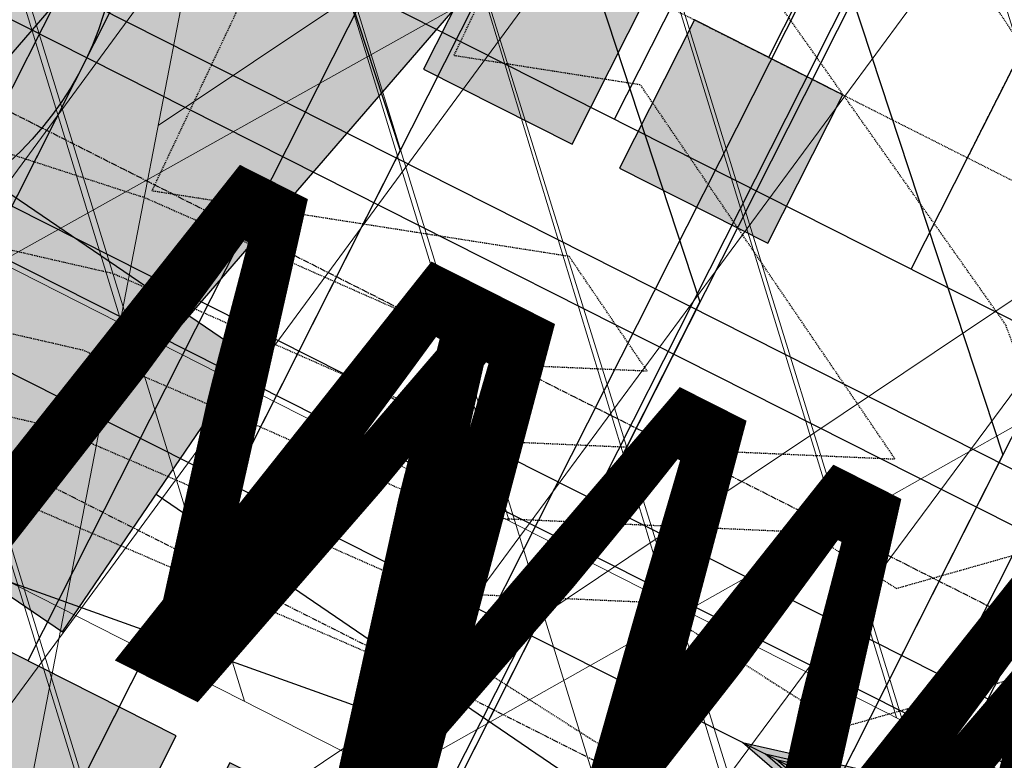
# Model space of a CAD drawing. Units: feet. Extents: x 2180049 to 2187117, y 13685001 to 13690677.
# Drawn here: x 2184107 to 2184225, y 13687743 to 13687832 of the extents above; entities that cross this region are included whole.
import ezdxf
from ezdxf.enums import TextEntityAlignment as Align

# ---------------------------------------------------------------- set-up
doc = ezdxf.new("R2010")
doc.units = ezdxf.units.FT
doc.header["$MEASUREMENT"] = 0
for name, pattern in [('CENTER2', [1.125, 0.75, -0.125, 0.125, -0.125]), ('HIDDEN2', [0.1875, 0.125, -0.0625]), ('INVISIBLE', [1000, 0, -1000]), ('PHANTOM2', [1.25, 0.625, -0.125, 0.125, -0.125, 0.125, -0.125])]:
    doc.linetypes.add(name, pattern=pattern)
doc.layers.add('C-DTLS', color=2, linetype='Continuous', lineweight=0)
for name, color, linetype in [('CE-TOPO-MAJR', 14, 'HIDDEN2'), ('CE-TOPO-MINR', 13, 'HIDDEN2'), ('CP-DRWY-CDTL-U1', 7, 'Continuous'), ('CP-DRWY-CDTL-U1 @ 1000', 7, 'Continuous'), ('CP-DRWY-CDTL-U1 @ 2000', 7, 'Continuous'), ('CP-PAD-SETBACK', 13, 'Continuous'), ('CP-PAD-U1', 2, 'Continuous'), ('CP-PROP-BNDY-U1', 8, 'PHANTOM2'), ('CP-SSWR-CNTR-ALGN', 255, 'INVISIBLE'), ('CP-SSWR-MAIN-U1', 6, 'Continuous'), ('CP-SSWR-SVRC-U1', 3, 'Continuous'), ('CP-SSWR-SVRC-U1 @ 1000', 3, 'Continuous'), ('CP-SSWR-SVRC-U1 @ 2000', 3, 'Continuous'), ('CP-SSWR-SYBL-U1', 2, 'Continuous'), ('CP-SSWR-SYBL-U1 @ 1', 2, 'Continuous'), ('CP-SSWR-SYBL-U1 @ 10', 2, 'Continuous'), ('CP-SSWR-SYBL-U1 @ 100', 2, 'Continuous'), ('CP-SSWR-SYBL-U1 @ 1000', 2, 'Continuous'), ('CP-SSWR-SYBL-U1 @ 20', 2, 'Continuous'), ('CP-SSWR-SYBL-U1 @ 2000', 2, 'Continuous'), ('CP-SSWR-SYBL-U1 @ 50', 2, 'Continuous'), ('CP-SSWR-SYBL-U1 @ 60', 2, 'Continuous'), ('CP-SSWR-SYBL-U1 @ 70', 2, 'Continuous'), ('CP-SSWR-SYBL-U1 @ 80', 2, 'Continuous'), ('CP-STRM-CHAN-U1', 5, 'Continuous'), ('CP-STRM-CNTR-ALGN', 255, 'INVISIBLE'), ('CP-STRM-CNTR-U1', 1, 'CENTER2'), ('CP-SUBD-LOTS-U1', 2, 'Continuous'), ('CP-SWLK-STRC-U1', 1, 'Continuous'), ('CP-TEXT-PAD', 7, 'Continuous'), ('CP-WATR-STRC-U1', 4, 'Continuous'), ('CP-WATR-STRC-U1 @ 1000', 4, 'Continuous'), ('CP-WATR-SVRC-U1', 3, 'Continuous'), ('CP-WATR-SVRC-U1 @ 1000', 3, 'Continuous'), ('CP-WATR-SVRC-U1 @ 2000', 3, 'Continuous')]:
    doc.layers.add(name, color=color, linetype=linetype)
doc.layers.add('CP-TINN-BNDY', color=32, linetype='Continuous', plot=False)
doc.styles.get("Standard").update_dxf_attribs({"font": 'ariali.ttf'})

# ---------------------------------------------------------------- blocks, each defined once
blk = doc.blocks.new('*U31')
blk.add_hatch(color=256).paths.add_polyline_path([(0.04372477696988762, 0.1365093746726798), (0.06372477696988364, 0.1365093746726798), (0.06372477696988364, 0.1565093746726759), (0.04372477696988762, 0.1565093746726759)])
blk.add_line((0.05372477696987853, -0.003490625327320723), (0.05372477696987853, 0.1365093746726798))
blk.add_lwpolyline([(0.04372477696988762, 0.1365093746726798), (0.06372477696988364, 0.1365093746726798), (0.06372477696988364, 0.1565093746726759), (0.04372477696988762, 0.1565093746726759)], close=True)
blk = doc.blocks.new('*U242')
at = {"layer": 'CP-WATR-SVRC-U1 @ 2000', "xscale": 1999.999999999999, "yscale": 1999.999999999999, "zscale": 1999.999999999999, "rotation": 55.73048973705374}
blk.add_blockref('*U31', (2184288.060403902, 13687532.3337348), dxfattribs=at)
blk = doc.blocks.new('*U199')
at = {"layer": 'CP-PAD-SETBACK', "linetype": 'HIDDEN2', "ltscale": 0.3}
blk.add_lwpolyline([(20, 0), (20, 90), (-20, 90), (-20, 0)], close=True, dxfattribs=at)
at = {"layer": 'CP-TEXT-PAD', "flags": 8}
for tag, p in [('SIZE', (0, 58.30466946586967)), ('DEPTH', (0.4403948336839676, 49.72180811571889))]:
    blk.add_attdef(tag, text='', height=5, dxfattribs=at).set_placement(p, align=Align.MIDDLE_CENTER)
blk = doc.blocks.new('*U48')
blk.add_line((0.05320000000000408, -0.8800000000598869), (0.05320000000000391, 0.105000000000004))
blk = doc.blocks.new('*U272')
at = {"layer": 'CP-WATR-SVRC-U1 @ 1000', "xscale": 1000, "yscale": 1000, "zscale": 1000, "rotation": 333.1975670453889}
blk.add_blockref('*U48', (2184223.670599971, 13687987.47857643), dxfattribs=at)
at = {"layer": 'CP-WATR-SVRC-U1 @ 2000', "xscale": 2000, "yscale": 2000, "zscale": 2000, "rotation": 333.1975670453889}
blk.add_blockref('*U48', (2184223.670599971, 13687987.47857643), dxfattribs=at)
blk = doc.blocks.new('*U54')
for points in [[(-0.06319999999999482, 0.105000000000004), (-0.04319999999999879, 0.105000000000004), (-0.04319999999999879, 0.125), (-0.06319999999999482, 0.125)], [(0.04320000000001301, 0.105000000000004), (0.06320000000000903, 0.105000000000004), (0.06320000000000903, 0.125), (0.04320000000001301, 0.125)]]:
    blk.add_hatch(color=256).paths.add_polyline_path(points)
for p, q in [((-0.0531999999999897, -0.03499999999999659), (-0.0531999999999897, 0.105000000000004)), ((0.05320000000000391, -0.03499999999999659), (0.05320000000000391, 0.105000000000004))]:
    blk.add_line(p, q)
for points in [[(-0.06319999999999482, 0.105000000000004), (-0.04319999999999879, 0.105000000000004), (-0.04319999999999879, 0.125), (-0.06319999999999482, 0.125)], [(0.04320000000001301, 0.105000000000004), (0.06320000000000903, 0.105000000000004), (0.06320000000000903, 0.125), (0.04320000000001301, 0.125)]]:
    blk.add_lwpolyline(points, close=True)
for p in [(-0.0494340947999774, 0.1452304956475245), (0.0563878244269489, 0.1452304956475245)]:
    blk.add_text('W', height=0.06).set_placement(p, align=Align.CENTER)
blk = doc.blocks.new('*U280')
at = {"layer": 'CP-WATR-SVRC-U1 @ 1000', "xscale": 999.9999999999995, "yscale": 999.9999999999995, "zscale": 999.9999999999995, "rotation": 153.197567042408}
blk.add_blockref('*U54', (2184339.320083541, 13687873.03543033), dxfattribs=at)
at = {"layer": 'CP-WATR-SVRC-U1 @ 2000', "xscale": 1999.999999999999, "yscale": 1999.999999999999, "zscale": 1999.999999999999, "rotation": 153.197567042408}
blk.add_blockref('*U54', (2184339.320083541, 13687873.03543033), dxfattribs=at)
blk = doc.blocks.new('*U281')
at = {"layer": 'CP-WATR-SVRC-U1 @ 1000', "xscale": 999.9999999999995, "yscale": 999.9999999999995, "zscale": 999.9999999999995, "rotation": 153.197567042408}
blk.add_blockref('*U54', (2184267.91474978, 13687909.10866571), dxfattribs=at)
at = {"layer": 'CP-WATR-SVRC-U1 @ 2000', "xscale": 1999.999999999999, "yscale": 1999.999999999999, "zscale": 1999.999999999999, "rotation": 153.197567042408}
blk.add_blockref('*U54', (2184267.91474978, 13687909.10866571), dxfattribs=at)
blk = doc.blocks.new('*U282')
at = {"layer": 'CP-WATR-SVRC-U1 @ 1000', "xscale": 999.9999999999995, "yscale": 999.9999999999995, "zscale": 999.9999999999995, "rotation": 153.197567042408}
blk.add_blockref('*U54', (2184196.50941602, 13687945.18190108), dxfattribs=at)
at = {"layer": 'CP-WATR-SVRC-U1 @ 2000', "xscale": 1999.999999999999, "yscale": 1999.999999999999, "zscale": 1999.999999999999, "rotation": 153.197567042408}
blk.add_blockref('*U54', (2184196.50941602, 13687945.18190108), dxfattribs=at)
blk = doc.blocks.new('*U283')
at = {"layer": 'CP-WATR-SVRC-U1 @ 2000', "xscale": 1999.999999999999, "yscale": 1999.999999999999, "zscale": 1999.999999999999, "rotation": 153.197567042408}
blk.add_blockref('*U54', (2184107.252748828, 13687990.27344532), dxfattribs=at)
blk = doc.blocks.new('Fire Hydrant Assembly')
blk.add_hatch(color=256).paths.add_polyline_path([(-0.03999999999999204, 0.1490903388268237, 1), (0.04000000000000625, 0.1490903388268237, 1)])
blk.add_circle((0, 0.1490903388268237), 0.04)
blk.add_circle((0, 0.1490903388268237), 0.04)
blk = doc.blocks.new('*U299')
at = {"layer": 'CP-WATR-STRC-U1 @ 1000', "xscale": 1000, "yscale": 1000, "zscale": 1000, "rotation": 153.1975670457828}
blk.add_blockref('Fire Hydrant Assembly', (2184145.660908361, 13687977.59222766), dxfattribs=at)
blk = doc.blocks.new('*U64')
at = {"layer": 'C-DTLS'}
h = blk.add_hatch(dxfattribs=at)
h.set_pattern_fill('ANSI31', color=1, scale=0.3, angle=89.03667969565176)
h.set_pattern_definition([(134.0366796956517, (96275.6046621386, -262197.3407405663), (-0.02695856045836686, -0.02606695260310607), [])])
edge = h.paths.add_edge_path()
edge.add_arc((0.06069924208415674, -0.0001406963394145195), 0.05999999999999998, 89.99999993700285, 179.9999999353842)
edge.add_line((0.0006992420897049403, -0.0001406962758304792), (0.0006992421193985199, 0.3598593037299359))
edge.add_arc((0.06069924211385035, 0.3598593036663376), 0.05999999999999998, 179.9999999353842, 269.9999999370028)
edge.add_line((0.06069924207830013, 0.2998593036980992), (0.5206992420953648, 0.2998593036980923))
edge.add_line((0.5206992420953648, 0.2998593036980995), (0.5206992421430874, 0.059859303674939))
edge.add_line((0.5206992421431158, 0.05985930367493901), (0.06069924210161159, 0.05985930366138147))
at = {"layer": 'C-DTLS', "color": 2}
blk.add_line((0.5206992420953648, 0.2998593036980995), (0.06069924207830013, 0.2998593036980992), dxfattribs=at)
blk = doc.blocks.new('*U303')
at = {"layer": 'CP-DRWY-CDTL-U1 @ 2000', "xscale": 2000, "yscale": 2000, "zscale": 2000, "rotation": 105.1398807419012}
blk.add_blockref('*U64', (2185020.400467447, 13687439.7439376), dxfattribs=at)
blk = doc.blocks.new('*U304')
at = {"layer": 'CP-DRWY-CDTL-U1 @ 1000', "xscale": 1000, "yscale": 1000, "zscale": 1000, "rotation": 153.0639903808536}
blk.add_blockref('*U64', (2184677.237391247, 13687847.99918539), dxfattribs=at)
at = {"layer": 'CP-DRWY-CDTL-U1 @ 2000', "xscale": 2000, "yscale": 2000, "zscale": 2000, "rotation": 153.0639903808536}
blk.add_blockref('*U64', (2184677.237391247, 13687847.99918539), dxfattribs=at)
blk = doc.blocks.new('*U305')
at = {"layer": 'CP-DRWY-CDTL-U1 @ 2000', "xscale": 2000, "yscale": 2000, "zscale": 2000, "rotation": 75.2778175312941}
blk.add_blockref('*U64', (2184783.667375337, 13687765.49180165), dxfattribs=at)
blk = doc.blocks.new('*U307')
at = {"layer": 'CP-DRWY-CDTL-U1 @ 1000', "xscale": 1000, "yscale": 1000, "zscale": 1000, "rotation": 153.0639903834648}
blk.add_blockref('*U64', (2184403.457248604, 13687949.21526349), dxfattribs=at)
at = {"layer": 'CP-DRWY-CDTL-U1 @ 2000', "xscale": 2000, "yscale": 2000, "zscale": 2000, "rotation": 153.0639903834648}
blk.add_blockref('*U64', (2184403.457248604, 13687949.21526349), dxfattribs=at)
blk = doc.blocks.new('*U180')
for p, q in [((0, 0.0799999999999983), (0, 0.6999999997455957)), ((0.07999999999999807, -2.939152317953585e-17), (-1.934013412837852e-16, 0.0799999999999983))]:
    blk.add_line(p, q)
blk = doc.blocks.new('*U416')
at = {"layer": 'CP-SSWR-SVRC-U1 @ 1000', "xscale": 999.9999999999999, "yscale": 999.9999999999999, "zscale": 999.9999999999999, "rotation": 153.1975670456196}
blk.add_blockref('*U180', (2184296.96222114, 13687922.44329603), dxfattribs=at)
at = {"layer": 'CP-SSWR-SVRC-U1 @ 2000', "xscale": 2000, "yscale": 2000, "zscale": 2000, "rotation": 153.1975670456196}
blk.add_blockref('*U180', (2184296.96222114, 13687922.44329603), dxfattribs=at)
blk = doc.blocks.new('*U177')
for p, q in [((0, 0.0799999999999983), (0, 0.6999999996952454)), ((0.07999999999999807, -2.939152317953585e-17), (-1.934013412837852e-16, 0.0799999999999983))]:
    blk.add_line(p, q)
blk = doc.blocks.new('*U417')
at = {"layer": 'CP-SSWR-SVRC-U1 @ 1000', "xscale": 999.9999999999999, "yscale": 999.9999999999999, "zscale": 999.9999999999999, "rotation": 153.1975670456196}
blk.add_blockref('*U177', (2184260.523406405, 13687940.851808), dxfattribs=at)
at = {"layer": 'CP-SSWR-SVRC-U1 @ 2000', "xscale": 2000, "yscale": 2000, "zscale": 2000, "rotation": 153.1975670456196}
blk.add_blockref('*U177', (2184260.523406405, 13687940.851808), dxfattribs=at)
blk = doc.blocks.new('*U181')
for p, q in [((0, 0.0799999999999983), (0, 0.6999999997158507)), ((0.07999999999999807, -2.939152317953585e-17), (-1.934013412837852e-16, 0.0799999999999983))]:
    blk.add_line(p, q)
blk = doc.blocks.new('*U418')
at = {"layer": 'CP-SSWR-SVRC-U1 @ 1000', "xscale": 999.9999999999999, "yscale": 999.9999999999999, "zscale": 999.9999999999999, "rotation": 153.1975670456196}
blk.add_blockref('*U181', (2184224.469137887, 13687959.06605119), dxfattribs=at)
at = {"layer": 'CP-SSWR-SVRC-U1 @ 2000', "xscale": 2000, "yscale": 2000, "zscale": 2000, "rotation": 153.1975670456196}
blk.add_blockref('*U181', (2184224.469137887, 13687959.06605119), dxfattribs=at)
blk = doc.blocks.new('*U119')
blk.add_line((0, 0.0799999999999983), (0, 0.6999999997867334))
blk = doc.blocks.new('*U419')
at = {"layer": 'CP-SSWR-SVRC-U1 @ 1000', "xscale": 999.9999999999999, "yscale": 999.9999999999999, "zscale": 999.9999999999999, "rotation": 153.1975670456196}
blk.add_blockref('*U119', (2184189.930968639, 13687976.51437674), dxfattribs=at)
at = {"layer": 'CP-SSWR-SVRC-U1 @ 2000', "xscale": 2000, "yscale": 2000, "zscale": 2000, "rotation": 153.1975670456196}
blk.add_blockref('*U119', (2184189.930968639, 13687976.51437674), dxfattribs=at)
blk = doc.blocks.new('*U156')
h = blk.add_hatch(color=256)
h.dxf.hatch_style = 1
h.paths.add_polyline_path([(-0.06835191166105427, -0.1352995097865703), (0.1360016665569574, 0.1011235539573214), (0.0007021567651796518, 0.169475465615805)])
at = {"flags": 128}
blk.add_lwpolyline([(-0.06835191166105427, -0.1352995097865703), (0.0007021567651796518, 0.169475465615805), (0.1360016665569574, 0.1011235539573214)], close=True, dxfattribs=at)
blk = doc.blocks.new('*U460')
at = {"layer": 'CP-SSWR-SYBL-U1 @ 1000', "xscale": 1000, "yscale": 1000, "zscale": 1000}
blk.add_blockref('*U156', (2184115.46539104, 13687895.64446331), dxfattribs=at)
at = {"layer": 'CP-SSWR-SYBL-U1 @ 2000', "xscale": 2000, "yscale": 2000, "zscale": 2000}
blk.add_blockref('*U156', (2184115.46539104, 13687895.64446331), dxfattribs=at)
blk = doc.blocks.new('*U463')
at = {"layer": 'CP-DRWY-CDTL-U1 @ 2000', "xscale": 2000, "yscale": 2000, "zscale": 2000, "rotation": 105.1398807402753}
blk.add_blockref('*U64', (2184999.16158197, 13687433.94421008), dxfattribs=at)
blk = doc.blocks.new('*U190')
at = {"layer": 'C-DTLS'}
h = blk.add_hatch(dxfattribs=at)
h.set_pattern_fill('ANSI31', color=1, scale=0.3, angle=89.03667969565176)
h.set_pattern_definition([(134.0366796956517, (96275.60311784236, -262197.0383382327), (-0.02695856045836686, -0.02606695260310607), [])])
edge = h.paths.add_edge_path()
edge.add_arc((0.05915494583366383, 0.3022616372427695), 0.05999999999999998, 89.99999993700285, 179.9999999353842)
edge.add_line((-0.0008450541607879714, 0.3022616373063535), (-0.0008450541310943918, 0.66226163731212))
edge.add_arc((0.05915494586335743, 0.6622616372485216), 0.05999999999999998, 179.9999999353842, 269.9999999370028)
edge.add_line((0.05915494582780722, 0.6022616372802831), (0.5191549458448719, 0.6022616372802763))
edge.add_line((0.5191549458448719, 0.6022616372802835), (0.5191549458925945, 0.362261637257123))
edge.add_line((0.5191549458926229, 0.362261637257123), (0.05915494585111869, 0.3622616372435655))
blk = doc.blocks.new('*U495')
at = {"layer": 'CP-DRWY-CDTL-U1 @ 1000', "xscale": -1000, "yscale": 1000, "zscale": 1000, "rotation": 7.742791567523807}
blk.add_blockref('*U190', (2184320.903495403, 13687380.11548772), dxfattribs=at)
blk = doc.blocks.new('*U132')
h = blk.add_hatch(color=256)
h.dxf.hatch_style = 1
h.paths.add_polyline_path([(-0.1352995097890929, 0.06835191165604328), (0.1011235539623726, -0.1360016665532059), (0.1694754656158417, -0.0007021567588949019)])
at = {"flags": 128}
blk.add_lwpolyline([(-0.1352995097890929, 0.06835191165604328), (0.1694754656158417, -0.0007021567588949019), (0.1011235539623726, -0.1360016665532059)], close=True, dxfattribs=at)
blk = doc.blocks.new('*U515')
at = {"layer": 'CP-SSWR-SYBL-U1 @ 1'}
blk.add_blockref('*U132', (2184207.045340795, 13687738.19365365), dxfattribs=at)
at = {"layer": 'CP-SSWR-SYBL-U1 @ 10', "xscale": 10, "yscale": 10, "zscale": 10}
blk.add_blockref('*U132', (2184207.045340795, 13687738.19365365), dxfattribs=at)
at = {"layer": 'CP-SSWR-SYBL-U1 @ 100', "xscale": 100, "yscale": 100, "zscale": 100}
blk.add_blockref('*U132', (2184207.045340795, 13687738.19365365), dxfattribs=at)
at = {"layer": 'CP-SSWR-SYBL-U1 @ 20', "xscale": 20, "yscale": 20, "zscale": 20}
blk.add_blockref('*U132', (2184207.045340795, 13687738.19365365), dxfattribs=at)
at = {"layer": 'CP-SSWR-SYBL-U1 @ 50', "xscale": 50, "yscale": 50, "zscale": 50}
blk.add_blockref('*U132', (2184207.045340795, 13687738.19365365), dxfattribs=at)
at = {"layer": 'CP-SSWR-SYBL-U1 @ 60', "xscale": 60, "yscale": 60, "zscale": 60}
blk.add_blockref('*U132', (2184207.045340795, 13687738.19365365), dxfattribs=at)
at = {"layer": 'CP-SSWR-SYBL-U1 @ 70', "xscale": 70, "yscale": 70, "zscale": 70}
blk.add_blockref('*U132', (2184207.045340795, 13687738.19365365), dxfattribs=at)
at = {"layer": 'CP-SSWR-SYBL-U1 @ 80', "xscale": 80, "yscale": 80, "zscale": 80}
blk.add_blockref('*U132', (2184207.045340795, 13687738.19365365), dxfattribs=at)
blk = doc.blocks.new('*U522')
at = {"layer": 'CP-DRWY-CDTL-U1 @ 1000', "xscale": 1000, "yscale": 1000, "zscale": 1000, "rotation": 243.0639903792578}
blk.add_blockref('*U64', (2184362.210782201, 13687873.84220425), dxfattribs=at)
at = {"layer": 'CP-DRWY-CDTL-U1 @ 2000', "xscale": 2000, "yscale": 2000, "zscale": 2000, "rotation": 243.0639903792578}
blk.add_blockref('*U64', (2184362.210782201, 13687873.84220425), dxfattribs=at)
blk = doc.blocks.new('*U523')
at = {"layer": 'CP-DRWY-CDTL-U1 @ 1000', "xscale": 1000, "yscale": 1000, "zscale": 1000, "rotation": 243.0639903792578}
blk.add_blockref('*U64', (2184310.441944337, 13687899.9952852), dxfattribs=at)
at = {"layer": 'CP-DRWY-CDTL-U1 @ 2000', "xscale": 2000, "yscale": 2000, "zscale": 2000, "rotation": 243.0639903792578}
blk.add_blockref('*U64', (2184310.441944337, 13687899.9952852), dxfattribs=at)
blk = doc.blocks.new('*U524')
at = {"layer": 'CP-DRWY-CDTL-U1 @ 2000', "xscale": 2000, "yscale": 2000, "zscale": 2000, "rotation": 79.0495987993134}
blk.add_blockref('*U64', (2184662.290109507, 13687448.48262741), dxfattribs=at)
blk = doc.blocks.new('*U525')
at = {"layer": 'CP-DRWY-CDTL-U1 @ 2000', "xscale": 2000.000000000001, "yscale": 2000.000000000001, "zscale": 2000.000000000001, "rotation": 75.27781753181844}
blk.add_blockref('*U64', (2184598.656683333, 13687463.30281213), dxfattribs=at)

msp = doc.modelspace()

# ---------------------------------------------------------------- hatches: boundary and pattern name
at = {"layer": 'CP-SWLK-STRC-U1'}
h = msp.add_hatch(dxfattribs=at)
h.set_pattern_fill('AR-CONC', color=256)
h.set_pattern_definition([(49.99999999999999, (2184735.539027796, 13687850.35203894), (7.172601826007535, -0.6275213498259511), [0.75, -8.25]), (355, (2184735.539027796, 13687850.35203894), (-1.38751333613, 7.521921337000118), [0.6, -6.6]), (100.45144446, (2184736.136744606, 13687850.2997455), (5.78508846727112, 6.894399909686294), [0.6374019199999998, -7.011421119999999]), (46.18420000000001, (2184735.539027796, 13687852.35203894), (10.67241330671572, -1.655192807930765), [1.125, -12.375]), (96.63563549, (2184736.428395246, 13687852.21410587), (9.346619456742284, 9.741186007745505), [0.95610342, -10.5171376]), (351.1841639899999, (2184735.539027796, 13687852.35203894), (9.346619450547731, 9.741186002699902), [0.9, -9.90000001]), (21, (2184736.539027796, 13687851.85203894), (5.969070521184617, -4.026188906653388), [0.75, -8.25]), (326.0000000000001, (2184736.539027796, 13687851.85203894), (2.433153319215817, 7.25150045046853), [0.6, -6.6]), (71.45144474, (2184737.036450336, 13687851.5165232), (8.402223767299711, 3.225311528063538), [0.6374019000000001, -7.01142112]), (37.50000000000001, (2184735.539027796, 13687850.35203894), (0.1215985531729067, 3.328938538313115), [0, -6.52, 0, -6.7, 0, -6.625]), (7.499999999999999, (2184735.539027796, 13687850.35203894), (2.630695374421486, 3.944117118823602), [0, -3.82, 0, -6.37, 0, -2.525]), (327.5, (2184733.309027796, 13687850.35203894), (5.33822436172409, -0.2255487173437976), [0, -2.5, 0, -7.8, 0, -10.35]), (317.5, (2184732.309027796, 13687850.35203894), (5.831861693423862, 1.001049823323177), [0, -3.25, 0, -5.18, 0, -7.35])])
edge = h.paths.add_edge_path()
edge.add_arc((2184727.920058502, 13687917.61516181), 52.84144088340966, 275.57065022418277, 353.41639717974033, ccw=False)
edge.add_arc((2184734.987038268, 13687844.8661795), 20.24999999517741, 95.49039746062903, 153.197567051336)
edge.add_line((2184716.912563163, 13687853.9972172), (2184700.432733919, 13687821.37614249))
edge.add_arc((2184709.35573896, 13687816.8670461), 9.997598172386297, 153.1909856386434, 204.3110620152449)
edge.add_line((2184700.244689711, 13687812.75113177), (2184708.822738332, 13687793.75682057))
edge.add_arc((2184717.936449264, 13687797.87267687), 10.00000000398943, 204.3044806189487, 255.4113941791154)
edge.add_line((2184715.417680174, 13687788.19508408), (2184787.322925014, 13687769.48043967))
edge.add_arc((2184845.569460168, 13687993.274773), 231.249999975573, 255.411394182795, 285.2734574069589)
edge.add_line((2184906.486765444, 13687770.19262579), (2184948.523422237, 13687781.67162528))
edge.add_arc((2184945.889160387, 13687791.31842083), 9.999999999457515, 285.2734574037324, 333.1826733243302)
edge.add_line((2184954.813654676, 13687786.80694639), (2184961.925614931, 13687800.87566148))
edge.add_arc((2184953.001120598, 13687805.38713594), 10.00000004162499, 333.1826734101068, 375.2734573112253)
edge.add_line((2184962.647916198, 13687808.02139778), (2184954.523826343, 13687837.77221163))
edge.add_arc((2185368.130185854, 13687950.71618832), 428.7499999991801, 158.190947085303, 195.2734573896736, ccw=False)
edge.add_line((2184970.067050438, 13688110.00304504), (2185221.290800107, 13688737.81952522))
edge.add_arc((2185620.267004126, 13688578.06950359), 429.7697997581302, 148.027229458968, 158.1788423187832, ccw=False)
edge.add_line((2185255.693351248, 13688805.63956404), (2185310.688592852, 13688893.70206732))
edge.add_arc((2184995.798815419, 13689090.35147819), 371.2500003038586, 328.0151246470103, 334.8298553948235)
edge.add_arc((2185251.927623977, 13688969.9893845), 88.25000000321359, 334.8298553971198, 362.3167403415414)
edge.add_arc((2185451.76415059, 13688978.07413023), 111.7500012033911, 161.7688246177106, 182.316740230137, ccw=False)
edge.add_line((2185345.623779813, 13689013.03531529), (2185371.984827534, 13689093.06610824))
edge.add_line((2185371.984827534, 13689093.06610824), (2185377.683639323, 13689091.18899764))
edge.add_line((2185377.683639323, 13689091.18899764), (2185351.322591602, 13689011.15820469))
edge.add_arc((2185451.764620273, 13688978.07406458), 105.7504678484945, 161.7688704532007, 182.316694396541)
edge.add_arc((2185251.927623984, 13688969.9893845), 94.24999999582785, -25.17014460353988, 2.3167403437597045, ccw=False)
edge.add_arc((2184995.798815443, 13689090.35147817), 377.2500002753922, 328.01512464700716, 334.8298553953745, ccw=False)
edge.add_line((2185315.777720564, 13688890.52389503), (2185260.78247896, 13688802.46139174))
edge.add_arc((2185619.749365307, 13688578.33208227), 423.1916502713278, 148.0204484584413, 158.1856233198966)
edge.add_line((2185226.861362937, 13688735.59043802), (2184975.637613267, 13688107.77395783))
edge.add_arc((2185368.130185855, 13687950.71618832), 422.7499999998012, 158.190947085303, 195.2734573896899)
edge.add_line((2184960.311903677, 13687839.35276874), (2184968.663600764, 13687808.76844609))
edge.add_arc((2184962.87552343, 13687807.18788898), 6.000000000082947, -26.817326663336814, 15.273457404511191, ccw=False)
edge.add_line((2184968.230220004, 13687804.48100431), (2184963.538281931, 13687795.19952105))
edge.add_line((2184963.538281931, 13687795.19952105), (2184965.098520059, 13687790.44918874))
edge.add_line((2184965.098520059, 13687790.44918874), (2184959.846884916, 13687789.34277902))
edge.add_line((2184959.846884916, 13687789.34277902), (2184956.779967052, 13687781.83037903))
edge.add_arc((2184951.425270466, 13687784.53726371), 6.000000016114607, 296.95836340844215, 333.18267329558506, ccw=False)
edge.add_arc((2184945.424040922, 13687801.81670071), 24.25000061183367, 285.2734574694409, 291.0781310465088, ccw=False)
edge.add_line((2184951.812126095, 13687778.4232209), (2184907.540470197, 13687766.33390757))
edge.add_arc((2184845.569460169, 13687993.27477303), 235.2499999980162, 255.4113941840798, 285.2734574085236, ccw=False)
edge.add_line((2184786.315417379, 13687765.60940255), (2184711.844388485, 13687784.9918388))
edge.add_arc((2184718.204279823, 13687809.42775859), 25.24999789856374, 250.2241968433855, 255.4113943718467, ccw=False)
edge.add_arc((2184712.21978334, 13687791.09402441), 5.999999985612913, 204.3044805859523, 244.7585615750487, ccw=False)
edge.add_line((2184706.751556795, 13687788.62451063), (2184705.691101371, 13687790.97266943))
edge.add_line((2184705.691101371, 13687790.97266943), (2184702.413462771, 13687798.23032095))
edge.add_line((2184702.413462771, 13687798.23032095), (2184695.02490249, 13687814.59075669))
edge.add_arc((2184700.493129043, 13687817.06027048), 5.999999996312563, 163.8504043095743, 204.3044806178505, ccw=False)
edge.add_arc((2184718.204278834, 13687809.42776133), 25.24999826053548, 153.1975668299426, 158.3847652678061, ccw=False)
edge.add_line((2184695.666971961, 13687820.81337554), (2184713.342296475, 13687855.80087897))
edge.add_arc((2184734.987038243, 13687844.86617954), 24.24999995654752, 95.490397409651, 153.1975671015412, ccw=False)
edge.add_arc((2184728.002476605, 13687917.53127358), 48.75000000316816, 275.4903974667587, 570.9047366194098)
edge.add_arc((2184665.366837883, 13687880.03758399), 24.24999997995666, -26.80243298533219, 30.90473665168679, ccw=False)
edge.add_line((2184687.011579655, 13687869.10288451), (2184662.046374846, 13687819.68539359))
edge.add_arc((2184656.690974769, 13687822.39088629), 6.000000060634544, 294.3045334439619, 333.19756684335914, ccw=False)
edge.add_line((2184659.160493619, 13687816.92266196), (2184649.962059736, 13687812.76853363))
edge.add_line((2184649.962059736, 13687812.76853363), (2184648.859156804, 13687808.53096952))
edge.add_line((2184648.859156804, 13687808.53096952), (2184644.020360408, 13687809.79035406))
edge.add_line((2184644.020360408, 13687809.79035406), (2184644.107317088, 13687810.12445827))
edge.add_line((2184644.107317088, 13687810.12445827), (2184635.498548668, 13687806.23663027))
edge.add_arc((2184633.029029862, 13687811.70485456), 6.000000000319661, 255.4113942056903, 294.3045332419841, ccw=False)
edge.add_line((2184631.517768412, 13687805.89829888), (2184535.005704278, 13687831.0173144))
edge.add_arc((2184657.2289743, 13688300.62250482), 485.2500001026216, 243.1975670310764, 255.4113941828145, ccw=False)
edge.add_line((2184438.422255811, 13687867.50452719), (2184425.028637852, 13687874.27084432))
edge.add_arc((2184427.734130501, 13687879.62624435), 5.999999996188332, 198.1975741854105, 243.1975670655278, ccw=False)
edge.add_line((2184422.034218858, 13687877.75247616), (2184419.090069165, 13687886.70843627))
edge.add_line((2184419.090069165, 13687886.70843627), (2184414.627235524, 13687888.96301292))
edge.add_line((2184414.627235524, 13687888.96301292), (2184416.881812179, 13687893.42584656))
edge.add_line((2184416.881812179, 13687893.42584656), (2184413.937670081, 13687902.38178356))
edge.add_arc((2184419.637581722, 13687904.25555175), 5.999999994332649, 153.197567021704, 198.19757421064, ccw=False)
edge.add_line((2184414.282181696, 13687906.9610444), (2184479.500143603, 13688036.05704282))
edge.add_arc((2184503.822585372, 13688023.76959709), 27.2499999315733, 96.74530523477682, 153.1975671262749, ccw=False)
edge.add_arc((2184494.895927344, 13688099.24353144), 48.74999999974359, 276.7453053125022, 569.6498287780587)
edge.add_arc((2184428.846984969, 13688061.64649417), 27.25000000079437, -26.802432953248, 29.64982877709508, ccw=False)
edge.add_line((2184453.169426783, 13688049.35904837), (2184388.365206809, 13687921.08203335))
edge.add_arc((2184365.827899614, 13687932.46764762), 25.24999857289778, 329.1396526774946, 333.1975670507262, ccw=False)
edge.add_arc((2184382.596066931, 13687922.96854676), 6.000000007102634, 288.1975742828615, 324.86747670979366, ccw=False)
edge.add_line((2184384.46983513, 13687917.26863511), (2184375.513884894, 13687914.32448865))
edge.add_line((2184375.513884894, 13687914.32448865), (2184373.259308243, 13687909.86165501))
edge.add_line((2184373.259308243, 13687909.86165501), (2184368.7964746, 13687912.11623166))
edge.add_line((2184368.7964746, 13687912.11623166), (2184359.840527635, 13687909.17208628))
edge.add_arc((2184357.966759445, 13687914.87199794), 6.000000005973627, 251.5276990897818, 288.19757419282007, ccw=False)
edge.add_arc((2184365.827898411, 13687932.46764842), 25.25000015829544, 243.1975670533448, 247.2555014917784, ccw=False)
edge.add_line((2184354.442283427, 13687909.93033981), (2184150.583836946, 13688012.91751649))
edge.add_arc((2184162.871282744, 13688037.2399583), 27.24999999795242, 162.282287332959, 243.19756704759868, ccw=False)
edge.add_arc((2184090.476156876, 13688060.36885258), 48.75000000183978, 342.2822873323032, 621.8692851138871)
edge.add_arc((2184079.72732947, 13687985.13280595), 27.25000001770892, 63.19756705214968, 81.86928510690962, ccw=False)
edge.add_line((2184092.014775275, 13688009.45524778), (2184425.120250258, 13687841.17381037))
edge.add_arc((2184657.228974263, 13688300.62250472), 514.7499999977122, 243.197567029731, 255.4113941841323)
edge.add_line((2184527.575335469, 13687802.46841566), (2184778.885048618, 13687737.0605038))
edge.add_arc((2184845.569460168, 13687993.27477293), 264.7499999081951, 255.4113941898571, 285.2734574140636)
edge.add_line((2184915.311542655, 13687737.87586068), (2184958.97526996, 13687749.79916623))
edge.add_arc((2184960.55582707, 13687744.0110889), 6.000000000328282, 63.18267328895382, 105.2734574130906, ccw=False)
edge.add_line((2184963.262711742, 13687749.36578547), (2184972.089560412, 13687744.90367243))
edge.add_line((2184972.089560412, 13687744.90367243), (2184976.91295819, 13687746.22080336))
edge.add_line((2184976.91295819, 13687746.22080336), (2184978.102692544, 13687741.86393806))
edge.add_line((2184978.102692544, 13687741.86393806), (2184981.644290626, 13687740.07360364))
edge.add_line((2184981.644290626, 13687740.07360364), (2184985.968523639, 13687737.88763477))
edge.add_arc((2184983.261638958, 13687732.53293819), 6.000000007396615, 26.567579563813013, 63.182673233570085, ccw=False)
edge.add_arc((2184965.971283844, 13687726.57169488), 24.24999967975828, 15.273457378474575, 20.88448551436352, ccw=False)
edge.add_line((2184989.364762762, 13687732.95977977), (2185059.436127965, 13687476.35501797))
edge.add_arc((2185036.042646019, 13687469.96693227), 24.25000281401293, 12.721318060399085, 15.27345734078682, ccw=False)
edge.add_arc((2185053.791118421, 13687474.25053962), 6.000000001149313, -29.88824456151241, 10.141371055440686, ccw=False)
edge.add_line((2185058.993112457, 13687471.26068042), (2185054.450517303, 13687463.35711329))
edge.add_line((2185054.450517303, 13687463.35711329), (2185055.754030256, 13687458.53001747))
edge.add_line((2185055.754030256, 13687458.53001747), (2185050.926934443, 13687457.22650452))
edge.add_line((2185050.926934443, 13687457.22650452), (2185046.479402971, 13687449.48833672))
edge.add_arc((2185041.27740893, 13687452.47819593), 6.000000006475314, 289.45865491284445, 330.11175542980357, ccw=False)
edge.add_line((2185043.276168262, 13687446.82090318), (2185042.430733725, 13687446.57345376))
edge.add_line((2185042.430733725, 13687446.57345376), (2184969.998578293, 13687426.79431957))
edge.add_arc((2184896.436816126, 13687696.18108546), 279.2499999797851, 261.39954129349405, 285.273457409211, ccw=False)
edge.add_line((2184854.676860952, 13687420.07120039), (2184672.646786559, 13687447.60215149))
edge.add_arc((2184744.315393605, 13687921.46307334), 479.2499999943681, 255.4113941852124, 261.39954129379754, ccw=False)
edge.add_line((2184623.603385082, 13687457.6644387), (2184392.505537964, 13687517.81184576))
edge.add_arc((2184398.613553005, 13687541.28000829), 24.25000000484579, 213.8924194222268, 255.4113941799253, ccw=False)
edge.add_arc((2184336.357097671, 13687499.45736167), 50.75000000300194, 33.89241939887759, 229.128189682414)
edge.add_arc((2184287.279433718, 13687442.74419825), 24.25000002468032, 7.609214925797119, 49.12818968906532, ccw=False)
edge.add_line((2184311.315894464, 13687445.95528156), (2184325.898833485, 13687336.79516071))
edge.add_line((2184325.898833485, 13687336.79516071), (2184321.934056459, 13687336.26549748))
edge.add_line((2184321.934056459, 13687336.26549748), (2184320.429364289, 13687347.5288223))
edge.add_line((2184320.429364289, 13687347.5288223), (2184319.305754227, 13687348.38760075))
edge.add_line((2184319.305754227, 13687348.38760075), (2184318.643675198, 13687353.34357204))
edge.add_line((2184318.643675198, 13687353.34357204), (2184319.502453646, 13687354.4671821))
edge.add_line((2184319.502453646, 13687354.4671821), (2184307.351117437, 13687445.42561834))
edge.add_arc((2184287.279433723, 13687442.74419825), 20.25000001972526, 7.609214928971429, 49.12818969046538)
edge.add_arc((2184336.357097671, 13687499.45736167), 54.75000000389607, 33.89241940152732, 229.1281896847916, ccw=False)
edge.add_arc((2184398.613553005, 13687541.28000829), 20.25000000599677, 213.8924194233149, 255.4113941791385)
edge.add_line((2184393.513045599, 13687521.68288288), (2184624.610892717, 13687461.53547582))
edge.add_arc((2184744.315393615, 13687921.46307334), 475.2499999962115, 255.4113941840803, 261.3995412926075)
edge.add_line((2184673.244959596, 13687451.55717223), (2184855.275033989, 13687424.02622113))
edge.add_arc((2184896.436816127, 13687696.18108546), 275.2499999802498, 261.3995412933518, 285.2734574091206)
edge.add_line((2184968.944873553, 13687430.6530378), (2185038.620345673, 13687449.67940121))
edge.add_arc((2185035.986083825, 13687459.32619677), 9.999999999089512, 285.273457396011, 330.1117554490519)
edge.add_line((2185044.656073885, 13687454.3430981), (2185052.461796209, 13687467.92411254))
edge.add_arc((2185043.791806146, 13687472.90721121), 10.0000000020197, 330.1117554583585, 375.2734574053659)
edge.add_line((2185053.438601704, 13687475.54147306), (2184983.722024549, 13687730.8469837))
edge.add_arc((2184974.075228993, 13687728.21272185), 9.999999999253635, 15.27345740958292, 63.18267328256916)
edge.add_line((2184978.586703447, 13687737.13721614), (2184964.205247588, 13687744.40727186))
edge.add_arc((2184959.693773134, 13687735.48277757), 9.999999999866159, 63.18267328018808, 105.2734574088801)
edge.add_line((2184957.059511284, 13687745.12957313), (2184916.365247379, 13687734.01714245))
edge.add_arc((2184845.569460169, 13687993.27477301), 268.7499999787365, 255.41139418298138, 285.2734574060512, ccw=False)
edge.add_line((2184777.877540935, 13687733.18946669), (2184526.567827834, 13687798.59737854))
edge.add_arc((2184657.228974264, 13688300.62250472), 518.750000000087, 243.1975670298254, 255.4113941841845, ccw=False)
edge.add_line((2184423.316588488, 13687837.60354368), (2184090.211113506, 13688005.88498109))
edge.add_arc((2184079.727329486, 13687985.132806), 23.24999996386599, 63.19756702977045, 81.86928512693659)
edge.add_arc((2184090.47615688, 13688060.36885258), 52.75000000046701, 55.16188140276148, 261.8692851092513, ccw=False)
edge.add_line((2184120.610108578, 13688103.66443498), (2184122.0128243, 13688103.84440319))
edge.add_line((2184122.0128243, 13688103.84440319), (2184124.386850235, 13688102.01028192))
edge.add_line((2184124.386850235, 13688102.01028192), (2184124.56460961, 13688100.62478246))
edge.add_arc((2184090.476156873, 13688060.36885258), 52.75000000345946, -17.717712663116174, 49.742296452868516, ccw=False)
edge.add_arc((2184162.871282746, 13688037.2399583), 23.2500000004031, 162.2822873352657, 243.1975670455383)
edge.add_line((2184152.387498714, 13688016.48778318), (2184354.107222271, 13687914.58106718))
edge.add_arc((2184358.616376694, 13687923.5067339), 9.999999999911925, 243.1975670418126, 288.1975742142409)
edge.add_line((2184361.739323677, 13687914.00688116), (2184380.072682615, 13687920.03372279))
edge.add_arc((2184376.94973563, 13687929.53357554), 10.00000000242556, 288.1975742210464, 333.1975670394807)
edge.add_line((2184385.875402351, 13687925.02442111), (2184449.599160095, 13688051.16271014))
edge.add_arc((2184428.846984969, 13688061.64649417), 23.25000000090485, 333.1975670475975, 389.6498287788775)
edge.add_arc((2184494.895927343, 13688099.24353144), 52.75000000126023, 25.757957570325516, 209.6498287832254, ccw=False)
edge.add_line((2184542.404576166, 13688122.16711727), (2184544.361387555, 13688117.56648825))
edge.add_arc((2184494.895927345, 13688099.24353144), 52.75000000133648, -83.25469468820341, 20.32559766593198, ccw=False)
edge.add_arc((2184503.822585415, 13688023.76959702), 23.2499999986698, 96.7453053089788, 153.1975670496248)
edge.add_line((2184483.070410292, 13688034.25338105), (2184419.34665098, 13687908.11508892))
edge.add_arc((2184428.272317709, 13687903.6059345), 10.00000000759899, 153.1975670670522, 198.1975741747651)
edge.add_line((2184418.772464957, 13687900.48298752), (2184424.799306544, 13687882.14962868))
edge.add_arc((2184434.299159287, 13687885.27257566), 9.999999998765572, 198.1975741914294, 243.1975670537197)
edge.add_line((2184429.790004866, 13687876.34690894), (2184440.225917581, 13687871.07479388))
edge.add_arc((2184657.228974273, 13688300.62250474), 481.2500000247791, 243.1975670300562, 255.4113941837903)
edge.add_line((2184536.013211913, 13687834.88835152), (2184629.791786226, 13687810.48077632))
edge.add_arc((2184632.310555312, 13687820.15836911), 10.00000000282302, 255.4113941997716, 294.304533226558)
edge.add_line((2184636.426419986, 13687811.04466196), (2184657.717093342, 13687820.23243156))
edge.add_arc((2184657.511300109, 13687820.68811692), 0.4999999988561435, 294.3045331610623, 333.1931166729835)
edge.add_line((2184657.957565931, 13687820.46262453), (2184683.441312967, 13687870.90654628))
edge.add_arc((2184665.366837855, 13687880.03758399), 20.25000000374694, 333.1975670455414, 390.9047366138054)
edge.add_arc((2184728.002476607, 13687917.53127357), 52.74999999613762, -1.0448806486576814, 210.9047366044102, ccw=False)
edge.add_line((2184780.74370521, 13687916.56934584), (2184780.413042748, 13687911.55673961))

# ---------------------------------------------------------------- linework, layer by layer
at = {"layer": 'CE-TOPO-MAJR', "color": 14, "linetype": 'HIDDEN2', "lineweight": -3, "elevation": 595, "flags": 128}
msp.add_lwpolyline([(2183838.127235308, 13687873.20522186), (2183836.217509263, 13687876.57271188), (2183874.788482762, 13687866.95750551), (2183911.269184832, 13687856.35885666), (2183920.761926587, 13687852.55465715), (2183943.894184037, 13687853.63609465), (2183969.74840323, 13687835.75225559), (2183992.02093417, 13687847.06546188), (2184028.546090053, 13687841.40807332), (2184036.101535743, 13687840.66484479), (2184074.511629417, 13687825.90038276), (2184121.039700474, 13687810.77341072), (2184121.368705556, 13687810.69781354), (2184121.637036318, 13687810.58176703), (2184167.27761702, 13687790.4052148), (2184182.029799242, 13687789.74729471), (2184172.658790936, 13687803.51472375), (2184122.459519833, 13687811.39395729), (2184145.215833973, 13687859.58050916), (2184143.393146089, 13687863.27668164), (2184141.570841917, 13687865.88412648), (2184126.822623938, 13687892.76719863), (2184112.115453082, 13687919.54073861), (2184107.766196032, 13687926.15473269), (2184095.996618575, 13687954.30098905), (2184079.323463032, 13687967.9407191), (2184051.13781805, 13687981.9757012), (2184035.395246916, 13687998.87033664), (2184018.84243804, 13687999.02688514), (2183989.867015353, 13688021.24859797), (2183985.138220028, 13688024.7917179), (2183980.201529847, 13688032.38395536), (2183974.810695811, 13688068.28509028), (2183971.78672072, 13688089.34896981), (2183983.735135664, 13688138.41550066), (2183983.823502291, 13688138.8477405), (2184002.819202142, 13688181.95904707), (2184003.026348982, 13688183.76024235), (2184003.725437512, 13688185.14674662), (2184032.756634922, 13688225.91143913), (2184045.194346757, 13688240.022857), (2184068.724890902, 13688264.55477244), (2184051.401531932, 13688285.89535455), (2184044.460365934, 13688292.50845739), (2184022.664564795, 13688310.03214904), (2184007.653745275, 13688333.96356488), (2184000.395095675, 13688338.71934348)], dxfattribs=at)
at = {"layer": 'CE-TOPO-MINR', "color": 13, "linetype": 'HIDDEN2', "lineweight": -3, "flags": 128}
for points, elevation in [([(2184056.97296511, 13687785.24381179), (2184057.864495204, 13687785.15611206), (2184058.081242445, 13687785.07279655), (2184058.343799239, 13687784.98743541), (2184106.878677065, 13687773.83532808), (2184146.462870456, 13687756.71613029), (2184152.700377082, 13687753.95868558), (2184162.667152574, 13687753.51418578), (2184199.141080428, 13687730.22141723), (2184213.184942548, 13687734.20115232), (2184213.628542572, 13687720.98830209), (2184241.551879876, 13687705.2072032), (2184259.270828095, 13687704.53566829), (2184270.876647537, 13687721.1944626), (2184287.412260502, 13687745.35135238), (2184273.857972118, 13687785.80611048), (2184266.553177787, 13687808.34914101), (2184254.493302152, 13687829.06804286), (2184244.448858716, 13687842.14873036), (2184233.330640867, 13687859.16265254), (2184206.248317846, 13687886.97192541), (2184206.080715234, 13687887.31180157), (2184205.788450591, 13687887.72998858), (2184195.929258739, 13687922.52674331), (2184185.74236256, 13687950.84641217), (2184184.336411518, 13687956.6072923), (2184181.733411878, 13687962.94828698), (2184161.620055563, 13688012.96348239), (2184154.850433161, 13688027.93082596), (2184133.972487937, 13688046.58770154), (2184137.33378873, 13688077.22654044), (2184140.991107061, 13688089.6026909), (2184131.008683799, 13688102.47887923), (2184125.244816918, 13688122.09414845), (2184121.912702096, 13688135.37361931), (2184124.144527668, 13688165.96921482), (2184126.471570518, 13688187.64653458), (2184143.962434457, 13688213.36698535), (2184149.738630751, 13688231.68173602), (2184141.683954989, 13688242.30656822), (2184135.338353131, 13688245.31979209), (2184113.360044498, 13688269.04993256), (2184093.433916115, 13688279.21431006), (2184079.367918487, 13688296.54216073), (2184055.841922434, 13688318.95623803), (2184052.309356219, 13688321.7963998), (2184048.254205749, 13688328.26143604), (2184046.272562318, 13688331.17156183), (2184021.483672234, 13688363.6294821)], 599), ([(2184012.25777174, 13687802.98441953), (2184052.423755339, 13687799.03329524), (2184062.188839188, 13687795.2796931), (2184074.017774548, 13687791.43392923), (2184110.501184188, 13687783.05094944), (2184140.256411922, 13687770.18253948), (2184156.344687067, 13687763.07031788), (2184182.051790247, 13687761.92382853), (2184205.582980847, 13687746.89647588), (2184255.454640563, 13687761.02905509), (2184234.849680511, 13687817.33359695), (2184231.396560149, 13687822.22112786), (2184212.719718939, 13687850.80181653), (2184197.992470288, 13687865.92437732), (2184190.408822948, 13687881.30302159), (2184177.18449444, 13687900.2250587), (2184173.447883381, 13687913.41294879), (2184167.962582328, 13687928.66213821), (2184158.983291487, 13687960.67776381), (2184143.327360507, 13687998.82414128), (2184108.301668602, 13688025.92732421), (2184104.462903153, 13688029.549373), (2184101.795886635, 13688030.97916995), (2184095.860997985, 13688036.95821255), (2184088.472711056, 13688067.74399054), (2184106.750195531, 13688089.57969739), (2184100.279912977, 13688111.59900089), (2184092.561515654, 13688142.35911506), (2184090.434008926, 13688145.56188706), (2184090.53309406, 13688148.82160656), (2184091.878362896, 13688184.01297059), (2184099.189053806, 13688198.75099953), (2184107.003376023, 13688206.96225584), (2184126.212261475, 13688240.66536123), (2184104.021454046, 13688264.6249382), (2184090.5439109, 13688271.49987314), (2184072.376321848, 13688293.88045918), (2184052.996533309, 13688312.34429287), (2184044.898158363, 13688318.85533711), (2184035.601763911, 13688333.67637211), (2184034.301097604, 13688335.58645467), (2184018.030726449, 13688356.89045045)], 598), ([(2183991.677816305, 13687811.61380652), (2184003.875305287, 13687817.80945215), (2184015.525495472, 13687816.00495191), (2184046.983015474, 13687812.91047842), (2184066.296435931, 13687805.48658965), (2184089.691749856, 13687797.88042306), (2184114.12369131, 13687792.26657081), (2184134.049953387, 13687783.64894866), (2184159.988997051, 13687772.18195019), (2184201.43642792, 13687770.33347127), (2184212.024881267, 13687763.57153452), (2184234.465893759, 13687769.93084537), (2184225.194171732, 13687795.26649561), (2184195.117147272, 13687837.83737965), (2184192.10879701, 13687842.44098051), (2184189.736622731, 13687844.87682923), (2184174.736930662, 13687875.29424161), (2184156.766605471, 13687901.00709047), (2184151.446257913, 13687910.70502736), (2184135.805331077, 13687961.1074956), (2184133.409487487, 13687969.64986634), (2184132.427781814, 13687972.04183621), (2184130.231494638, 13687973.74134219), (2184095.183253993, 13688006.81094209), (2184070.833176355, 13688019.86510453), (2184051.465581426, 13688039.37678906), (2184041.210175155, 13688061.95586484), (2184073.949610256, 13688100.50155048), (2184074.079147911, 13688102.33974754), (2184054.939303934, 13688131.15307885), (2184055.899998928, 13688162.75818539), (2184056.150128692, 13688169.30141849), (2184075.52665705, 13688208.36364111), (2184096.238028644, 13688230.12706166), (2184106.256059812, 13688247.7042793), (2184094.682863593, 13688260.19994385), (2184087.653905685, 13688263.78543623), (2184065.38472521, 13688291.21875764), (2184050.151144184, 13688305.73234771), (2184037.486960507, 13688315.91427442), (2184022.949322072, 13688339.09130817), (2184022.329632889, 13688340.00134751), (2184014.577780664, 13688350.1514188)], 597), ([(2183972.728863924, 13687819.62747848), (2183997.948119729, 13687832.43745701), (2184022.035792762, 13687828.70651262), (2184041.542275609, 13687826.78766161), (2184070.404032674, 13687815.69348621), (2184105.365725165, 13687804.32691689), (2184117.746198433, 13687801.48219217), (2184127.843494853, 13687797.11535784), (2184163.633307036, 13687781.2935825), (2184211.867518811, 13687779.14242568), (2184181.227767189, 13687824.15685663), (2184158.79357966, 13687827.67810702), (2184168.963436864, 13687849.21280498), (2184159.065038376, 13687869.28546162), (2184149.168723695, 13687883.44560847), (2184130.19595746, 13687918.02919302), (2184121.88869468, 13687944.79912506), (2184114.465389681, 13687962.55152495), (2184086.468439284, 13687985.45485867), (2184042.303096093, 13688007.44689758), (2184039.870466074, 13688008.75103911), (2184039.546720633, 13688009.07719313), (2184035.516888851, 13688017.94957466), (2184009.987006322, 13688067.95047988), (2184008.923073797, 13688075.36143593), (2184010.023100378, 13688079.87872868), (2184019.413217174, 13688125.80989904), (2184024.12965682, 13688136.51399928), (2184028.406486156, 13688173.70213536), (2184042.840123426, 13688202.32840911), (2184053.543544694, 13688217.35781594), (2184081.990650149, 13688249.63296409), (2184085.472681264, 13688253.29186748), (2184086.29985815, 13688254.74319737), (2184085.344273141, 13688255.77494949), (2184084.76390047, 13688256.07099932), (2184058.393128571, 13688288.5570561), (2184047.305755059, 13688299.12040255), (2184030.075762651, 13688312.97321173), (2184011.123336765, 13688343.18864297), (2184010.523998725, 13688343.58132194)], 596)]:
    msp.add_lwpolyline(points, dxfattribs=dict(at, elevation=elevation))
at = {"layer": 'CP-PROP-BNDY-U1'}
msp.add_line((2184209.272417315, 13687725.8649128), (2183757.16908351, 13687954.26283654), dxfattribs=at)
at = {"layer": 'CP-SSWR-CNTR-ALGN', "color": 255, "linetype": 'INVISIBLE', "lineweight": -3, "flags": 128}
msp.add_lwpolyline([(2183642.202055012, 13687948.48724903), (2183758.89289914, 13687964.59562758), (2184070.716302824, 13687807.06567226), (2184343.374378766, 13687669.32163505), (2184730.477609374, 13687568.57099683), (2184916.463252092, 13687559.11535044), (2185050.430011124, 13687595.69781146), (2184999.29057719, 13687789.65419956), (2185241.029553134, 13687855.66614708)], dxfattribs=at)
at = {"layer": 'CP-SSWR-MAIN-U1'}
msp.add_line((2184343.374378766, 13687669.32163505), (2183758.89289914, 13687964.59562758), dxfattribs=at)
at = {"layer": 'CP-STRM-CHAN-U1'}
for points in [[(2183958.510704703, 13687913.04681632), (2184332.005734269, 13687724.36099383, 0.05334338492912648), (2184348.724971133, 13687718.04481479), (2184403.021235192, 13687703.91322708)], [(2183944.081410553, 13687884.48468281), (2184317.576440105, 13687695.79886034, 0.05334338492870565), (2184340.664910058, 13687687.07651785), (2184394.961174119, 13687672.94493014)], [(2184007.493748012, 13687881.578903), (2184329.300241613, 13687719.0055938, 0.0533433849280705), (2184347.213709681, 13687712.23825911), (2184401.509973741, 13687698.1066714)], [(2183998.475439168, 13687863.72756956), (2184320.28193276, 13687701.15426037, 0.0533433849270393), (2184342.17617151, 13687692.88307353), (2184396.47243557, 13687678.75148582)]]:
    msp.add_lwpolyline(points, format="xyb", dxfattribs=at)
at = {"layer": 'CP-STRM-CNTR-ALGN', "color": 255, "linetype": 'INVISIBLE', "lineweight": -3, "flags": 128}
msp.add_lwpolyline([(2183906.667724038, 13687921.3115217), (2184324.791087192, 13687710.07992708, 0.05334338475687016), (2184344.694940598, 13687702.56066632), (2184744.674677191, 13687598.45868385, 0.05099969928835834), (2184764.784852741, 13687595.36360078), (2184905.364189386, 13687588.21644427, 0.07950919112790106), (2184921.074256401, 13687589.91797199), (2185173.032011286, 13687658.72037353)], format="xyb", dxfattribs=at)
at = {"layer": 'CP-STRM-CNTR-U1'}
msp.add_lwpolyline([(2183906.667724038, 13687921.3115217), (2184324.791087187, 13687710.07992708, 0.05334338492750334), (2184344.694940595, 13687702.56066632), (2184744.674677238, 13687598.45868384, 0.05099969929591101), (2184764.784852695, 13687595.36360078), (2184905.364189423, 13687588.21644427, 0.07950919121798666), (2184921.074256371, 13687589.91797198), (2185173.032011286, 13687658.72037353)], format="xyb", dxfattribs=at)
at = {"layer": 'CP-SUBD-LOTS-U1'}
for p, q in [((2183965.725351708, 13687927.32788293), (2184385.79431358, 13687715.11339225)), ((2184178.102229835, 13687820.03728277), (2184232.212082906, 13687927.14528341)), ((2184213.804896715, 13687802.00066508), (2184267.914749785, 13687909.10866572))]:
    msp.add_line(p, q, dxfattribs=at)
at = {"layer": 'CP-TINN-BNDY', "color": 32, "linetype": 'Continuous', "lineweight": -3, "flags": 128}
msp.add_lwpolyline([(2184187.7803, 13687571.7415), (2184179.0655, 13687680.9251), (2184150.3928, 13687748.1892), (2184103.4123, 13687765.0169)], dxfattribs=at)

# ---------------------------------------------------------------- block references
at = {"layer": 'CP-DRWY-CDTL-U1'}
for name in ['*U305', '*U495', '*U525', '*U524', '*U303', '*U463', '*U307', '*U304', '*U523', '*U522']:
    msp.add_blockref(name, (0, 0), dxfattribs=at)
at = {"layer": 'CP-PAD-U1', "rotation": 153.1975670457828}
for p in [(2184243.299667712, 13687904.73848308), (2184279.002334591, 13687886.7018654)]:
    msp.add_blockref('*U199', p, dxfattribs=at)
at = {"layer": 'CP-SSWR-SVRC-U1'}
for name in ['*U419', '*U418', '*U417', '*U416']:
    msp.add_blockref(name, (0, 0), dxfattribs=at)
at = {"layer": 'CP-SSWR-SYBL-U1'}
for name in ['*U460', '*U515']:
    msp.add_blockref(name, (0, 0), dxfattribs=at)
at = {"layer": 'CP-WATR-STRC-U1'}
msp.add_blockref('*U299', (0, 0), dxfattribs=at)
at = {"layer": 'CP-WATR-SVRC-U1'}
for name in ['*U272', '*U283', '*U282', '*U281', '*U280', '*U242']:
    msp.add_blockref(name, (0, 0), dxfattribs=at)

doc.saveas('drawing.dxf')
